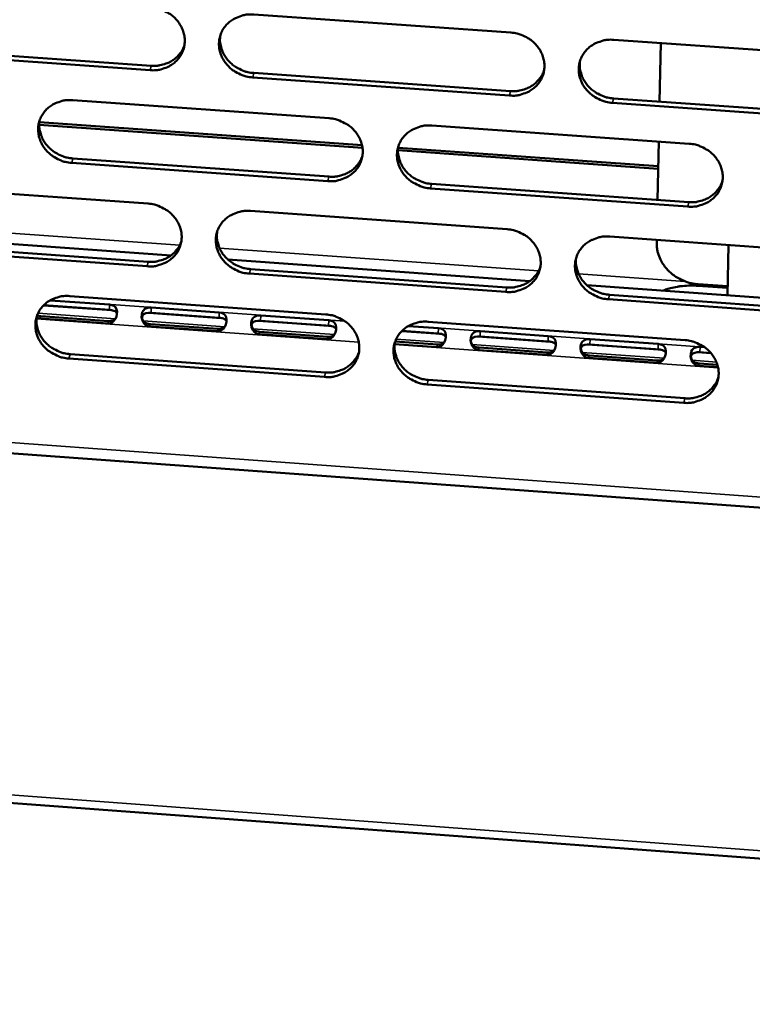
# Model space of a CAD drawing. Units: millimetres. Extents: x 65 to 5840, y 100 to 4100.
# Drawn here: x 5543 to 5594, y 3076 to 3146 of the extents above; entities that cross this region are included whole.
import ezdxf

# ---------------------------------------------------------------- set-up
doc = ezdxf.new("R2010")
doc.units = ezdxf.units.MM
doc.header["$LTSCALE"] = 20
doc.layers.add('Visible (ISO)', color=7, linetype='Continuous', lineweight=50)
doc.layers.add('Visible Narrow (ISO)', color=7, linetype='Continuous', lineweight=35)

msp = doc.modelspace()

# ---------------------------------------------------------------- linework, layer by layer
at = {"layer": 'Visible (ISO)'}
for p, q in [((5559.087, 3145.997), (5577.282, 3144.72)), ((5584.573, 3144.208), (5602.835, 3142.926)), ((5551.755, 3142.054), (5533.639, 3143.332)), ((5533.72, 3143.647), (5551.831, 3142.37)), ((5587.813, 3139.834), (5587.897, 3143.975)), ((5577.198, 3140.26), (5559.015, 3141.542)), ((5559.088, 3141.859), (5577.266, 3140.577)), ((5546.278, 3139.937), (5564.422, 3138.654)), ((5584.551, 3140.064), (5602.797, 3138.778)), ((5602.737, 3138.459), (5584.485, 3139.746)), ((5566.789, 3136.564), (5543.909, 3138.185)), ((5543.918, 3138.369), (5566.755, 3136.752)), ((5571.693, 3138.14), (5589.904, 3136.852)), ((5587.718, 3135.081), (5569.299, 3136.386)), ((5569.309, 3136.571), (5587.722, 3135.267)), ((5587.674, 3132.873), (5587.757, 3137.004)), ((5546.291, 3135.811), (5564.418, 3134.524)), ((5564.346, 3134.206), (5546.213, 3135.494)), ((5533.516, 3133.898), (5551.609, 3132.61)), ((5589.814, 3132.397), (5571.613, 3133.69)), ((5571.683, 3134.008), (5589.878, 3132.717)), ((5558.86, 3132.094), (5577.021, 3130.8)), ((5531.941, 3130.466), (5553.237, 3128.944)), ((5584.299, 3130.282), (5602.528, 3128.984)), ((5587.613, 3129.857), (5587.617, 3130.046)), ((5551.541, 3128.174), (5533.458, 3129.467)), ((5533.54, 3129.786), (5551.617, 3128.493)), ((5592.621, 3126.129), (5592.695, 3129.684)), ((5557.259, 3128.656), (5578.634, 3127.129)), ((5558.862, 3127.975), (5577.006, 3126.678)), ((5042.9, 3127.294), (5733.506, 3075.935)), ((5576.938, 3126.357), (5558.788, 3127.655)), ((5582.671, 3126.84), (5604.125, 3125.307)), ((5590.536, 3126.794), (5592.632, 3126.644)), ((5590.545, 3126.908), (5592.634, 3126.759)), ((5546.075, 3126.07), (5564.185, 3124.771)), ((5584.278, 3126.158), (5602.49, 3124.855)), ((5544.216, 3125.411), (5549.046, 3125.064)), ((5548.882, 3125.084), (5544.224, 3125.419)), ((5544.679, 3125.764), (5548.886, 3125.462)), ((5551.829, 3125.251), (5556.636, 3124.906)), ((5602.43, 3124.533), (5584.212, 3125.837)), ((5548.769, 3124.131), (5543.966, 3124.476)), ((5544.011, 3124.646), (5548.813, 3124.301)), ((5551.658, 3124.877), (5556.795, 3124.508)), ((5556.632, 3124.528), (5551.825, 3124.873)), ((5559.582, 3124.695), (5564.395, 3124.35)), ((5556.521, 3123.574), (5551.713, 3123.919)), ((5551.756, 3124.09), (5556.564, 3123.744)), ((5559.411, 3124.32), (5564.553, 3123.951)), ((5564.39, 3123.971), (5559.578, 3124.317)), ((5570.04, 3123.945), (5572.162, 3123.792)), ((5571.443, 3124.25), (5589.621, 3122.947)), ((5564.282, 3123.016), (5559.468, 3123.362)), ((5559.51, 3123.533), (5564.324, 3123.187)), ((5569.575, 3123.591), (5572.321, 3123.394)), ((5572.157, 3123.414), (5569.583, 3123.599)), ((5574.942, 3123.205), (5580.097, 3122.835)), ((5579.932, 3122.856), (5575.109, 3123.202)), ((5575.115, 3123.581), (5579.938, 3123.235)), ((5572.052, 3122.458), (5569.062, 3122.673)), ((5569.1, 3122.844), (5572.092, 3122.629)), ((5575.045, 3122.417), (5579.869, 3122.07)), ((5582.721, 3122.647), (5587.881, 3122.277)), ((5587.717, 3122.297), (5582.888, 3122.644)), ((5582.894, 3123.022), (5587.723, 3122.676)), ((5590.683, 3122.464), (5591.012, 3122.44)), ((5546.087, 3121.964), (5564.182, 3120.661)), ((5579.83, 3121.899), (5575.005, 3122.246)), ((5587.618, 3121.34), (5582.787, 3121.687)), ((5582.825, 3121.858), (5587.655, 3121.511)), ((5590.509, 3122.088), (5591.465, 3122.019)), ((5591.457, 3122.029), (5590.676, 3122.085)), ((5564.11, 3120.339), (5546.01, 3121.643)), ((5591.957, 3121.028), (5590.578, 3121.127)), ((5590.615, 3121.298), (5591.911, 3121.205)), ((5476.797, 3119.66), (5711.374, 3102.64)), ((5589.531, 3118.508), (5571.363, 3119.816)), ((5571.433, 3120.139), (5589.595, 3118.831))]:
    msp.add_line(p, q, dxfattribs=at)
at = {"layer": 'Visible (ISO)', "flags": 128}
for points in [[(5551.823, 3146.507, -0.035589), (5552.285, 3146.441, -0.055437), (5552.569, 3146.345, -0.015709), (5553.041, 3146.108, -0.035396), (5553.239, 3145.982, -0.037215), (5553.521, 3145.738, -0.036647), (5553.767, 3145.451, -0.039655), (5553.958, 3145.145, -0.038989), (5554.101, 3144.806, -0.042185), (5554.184, 3144.465, -0.041689), (5554.209, 3144.11, -0.043686), (5554.174, 3143.765, -0.043535), (5554.079, 3143.43, -0.043295), (5553.928, 3143.116, -0.043533), (5553.726, 3142.834, -0.041183), (5553.472, 3142.582, -0.041742), (5553.183, 3142.379, -0.038465), (5552.977, 3142.279, -0.017579), (5552.504, 3142.111, -0.057885), (5552.209, 3142.054, -0.038251), (5551.755, 3142.054)], [(5559.015, 3141.542, -0.035575), (5558.553, 3141.609, -0.05541), (5558.268, 3141.704, -0.015696), (5557.796, 3141.942, -0.035382), (5557.598, 3142.068, -0.037228), (5557.317, 3142.311, -0.036652), (5557.071, 3142.598, -0.039679), (5556.88, 3142.905, -0.039005), (5556.737, 3143.243, -0.042206), (5556.654, 3143.585, -0.041702), (5556.629, 3143.939, -0.04369), (5556.664, 3144.284, -0.04353), (5556.759, 3144.619, -0.043279), (5556.91, 3144.934, -0.043507), (5557.113, 3145.216, -0.041157), (5557.368, 3145.468, -0.041705), (5557.657, 3145.671, -0.038446), (5557.863, 3145.772, -0.017561), (5558.337, 3145.941, -0.057869), (5558.632, 3145.998, -0.038234), (5559.087, 3145.997)], [(5577.282, 3144.72, -0.035618), (5577.745, 3144.654, -0.055438), (5578.03, 3144.558, -0.015728), (5578.503, 3144.32, -0.035435), (5578.701, 3144.194, -0.037345), (5578.983, 3143.95, -0.036763), (5579.23, 3143.662, -0.039818), (5579.42, 3143.355, -0.039155), (5579.563, 3143.016, -0.042318), (5579.645, 3142.674, -0.041839), (5579.669, 3142.319, -0.04372), (5579.633, 3141.973, -0.043593), (5579.537, 3141.638, -0.043207), (5579.384, 3141.323, -0.043468), (5579.18, 3141.041, -0.041021), (5578.924, 3140.789, -0.041595), (5578.633, 3140.585, -0.038308), (5578.426, 3140.485, -0.017477), (5577.95, 3140.316, -0.05773), (5577.654, 3140.259, -0.03811), (5577.198, 3140.26)], [(5556.727, 3144.528, 0.037088), (5556.699, 3144.143, 0.058448), (5556.729, 3143.9, 0.016633), (5556.847, 3143.473, 0.036949), (5556.921, 3143.288, 0.034219), (5557.086, 3142.998, 0.034838), (5557.287, 3142.738, 0.032563), (5557.53, 3142.499, 0.033024), (5557.799, 3142.296, 0.031758), (5557.972, 3142.197, 0.012947), (5558.415, 3141.994, 0.050921), (5558.669, 3141.916, 0.031926), (5559.088, 3141.859)], [(5584.485, 3139.746, -0.035605), (5584.022, 3139.813, -0.055411), (5583.736, 3139.908, -0.015714), (5583.263, 3140.146, -0.035421), (5583.065, 3140.273, -0.037358), (5582.783, 3140.517, -0.036769), (5582.537, 3140.804, -0.039841), (5582.346, 3141.111, -0.039171), (5582.204, 3141.45, -0.042339), (5582.122, 3141.792, -0.041852), (5582.098, 3142.148, -0.043725), (5582.135, 3142.493, -0.043588), (5582.231, 3142.829, -0.043191), (5582.384, 3143.144, -0.043442), (5582.588, 3143.426, -0.040995), (5582.845, 3143.679, -0.041557), (5583.135, 3143.882, -0.038289), (5583.343, 3143.983, -0.01746), (5583.819, 3144.152, -0.057713), (5584.116, 3144.209, -0.038094), (5584.573, 3144.208)], [(5551.831, 3142.37, 0.031204), (5552.213, 3142.365, 0.049434), (5552.453, 3142.401, 0.012314), (5552.874, 3142.519, 0.031254), (5553.035, 3142.579, 0.03359), (5553.296, 3142.717, 0.033024), (5553.54, 3142.892, 0.035192), (5553.666, 3143.012, 0.015099), (5553.932, 3143.319, 0.055782), (5554.052, 3143.507, 0.035186), (5554.185, 3143.832)], [(5582.181, 3142.682, 0.03653), (5582.163, 3142.301, 0.057741), (5582.197, 3142.062, 0.0162), (5582.321, 3141.641, 0.0364), (5582.397, 3141.46, 0.03374), (5582.564, 3141.177, 0.034352), (5582.765, 3140.923, 0.032119), (5583.008, 3140.688, 0.032579), (5583.275, 3140.49, 0.031304), (5583.445, 3140.395, 0.012609), (5583.886, 3140.197, 0.050306), (5584.136, 3140.12, 0.031461), (5584.551, 3140.064)], [(5577.266, 3140.577, 0.031754), (5577.658, 3140.573, 0.050128), (5577.903, 3140.61, 0.012706), (5578.332, 3140.732, 0.031804), (5578.498, 3140.796, 0.034218), (5578.763, 3140.941, 0.033639), (5579.011, 3141.122, 0.035892), (5579.14, 3141.248, 0.015628), (5579.405, 3141.566, 0.056677), (5579.524, 3141.76, 0.035889), (5579.652, 3142.096)], [(5546.213, 3135.494, -0.035524), (5545.752, 3135.56, -0.055361), (5545.468, 3135.655, -0.01566), (5544.997, 3135.892, -0.035325), (5544.8, 3136.018, -0.037143), (5544.519, 3136.262, -0.036568), (5544.273, 3136.548, -0.039602), (5544.082, 3136.853, -0.038921), (5543.939, 3137.191, -0.042171), (5543.856, 3137.532, -0.041654), (5543.831, 3137.886, -0.043721), (5543.865, 3138.23, -0.043549), (5543.959, 3138.564, -0.043364), (5544.109, 3138.877, -0.043583), (5544.311, 3139.159, -0.041254), (5544.564, 3139.41, -0.0418), (5544.852, 3139.613, -0.038511), (5545.058, 3139.713, -0.0176), (5545.53, 3139.881, -0.057918), (5545.825, 3139.937, -0.038289), (5546.278, 3139.937)], [(5543.935, 3138.497, 0.037327), (5543.904, 3138.112, 0.05876), (5543.932, 3137.868, 0.01682), (5544.047, 3137.439, 0.037181), (5544.12, 3137.252, 0.034392), (5544.285, 3136.96, 0.035021), (5544.485, 3136.699, 0.032709), (5544.728, 3136.457, 0.033174), (5544.997, 3136.252, 0.031907), (5545.171, 3136.153, 0.013062), (5545.615, 3135.948, 0.051128), (5545.87, 3135.869, 0.03208), (5546.291, 3135.811)], [(5564.422, 3138.654, -0.035567), (5564.884, 3138.588, -0.05539), (5565.169, 3138.492, -0.015692), (5565.641, 3138.254, -0.035377), (5565.839, 3138.128, -0.03726), (5566.12, 3137.885, -0.036679), (5566.366, 3137.598, -0.039741), (5566.557, 3137.292, -0.039069), (5566.699, 3136.953, -0.042283), (5566.782, 3136.612, -0.041792), (5566.806, 3136.258, -0.043752), (5566.771, 3135.913, -0.043612), (5566.676, 3135.579, -0.043293), (5566.524, 3135.265, -0.043546), (5566.321, 3134.983, -0.041117), (5566.066, 3134.732, -0.04169), (5565.777, 3134.529, -0.038372), (5565.57, 3134.429, -0.017516), (5565.096, 3134.261, -0.057779), (5564.801, 3134.205, -0.038165), (5564.346, 3134.206)], [(5571.613, 3133.69, -0.035553), (5571.151, 3133.756, -0.055363), (5570.866, 3133.852, -0.015679), (5570.394, 3134.089, -0.035364), (5570.196, 3134.216, -0.037273), (5569.915, 3134.459, -0.036684), (5569.669, 3134.746, -0.039764), (5569.478, 3135.052, -0.039085), (5569.335, 3135.39, -0.042305), (5569.253, 3135.731, -0.041805), (5569.229, 3136.086, -0.043757), (5569.265, 3136.431, -0.043607), (5569.36, 3136.765, -0.043277), (5569.512, 3137.079, -0.043519), (5569.715, 3137.361, -0.041092), (5569.971, 3137.612, -0.041652), (5570.26, 3137.815, -0.038353), (5570.467, 3137.916, -0.017499), (5570.942, 3138.084, -0.057762), (5571.238, 3138.141, -0.038149), (5571.693, 3138.14)], [(5569.318, 3136.644, 0.036775), (5569.296, 3136.263, 0.058062), (5569.328, 3136.023, 0.016391), (5569.45, 3135.6, 0.036639), (5569.525, 3135.417, 0.033922), (5569.692, 3135.131, 0.034542), (5569.892, 3134.875, 0.032274), (5570.135, 3134.639, 0.032738), (5570.402, 3134.439, 0.031461), (5570.573, 3134.343, 0.012729), (5571.015, 3134.143, 0.050524), (5571.266, 3134.065, 0.031624), (5571.683, 3134.008)], [(5589.904, 3136.852, -0.035597), (5590.368, 3136.786, -0.055391), (5590.654, 3136.69, -0.015711), (5591.127, 3136.452, -0.035416), (5591.325, 3136.326, -0.037391), (5591.606, 3136.082, -0.036795), (5591.853, 3135.794, -0.039904), (5592.043, 3135.487, -0.039235), (5592.185, 3135.149, -0.042417), (5592.267, 3134.807, -0.041942), (5592.29, 3134.452, -0.043786), (5592.253, 3134.106, -0.04367), (5592.157, 3133.772, -0.043204), (5592.003, 3133.457, -0.04348), (5591.799, 3133.175, -0.040955), (5591.542, 3132.924, -0.041542), (5591.251, 3132.721, -0.038215), (5591.043, 3132.621, -0.017415), (5590.567, 3132.453, -0.057623), (5590.27, 3132.396, -0.038025), (5589.814, 3132.397)], [(5564.418, 3134.524, 0.031484), (5564.805, 3134.519, 0.049781), (5565.047, 3134.556, 0.012513), (5565.472, 3134.675, 0.031535), (5565.636, 3134.737, 0.033937), (5565.899, 3134.878, 0.033358), (5566.144, 3135.056, 0.035595), (5566.272, 3135.179, 0.015402), (5566.537, 3135.491, 0.056304), (5566.656, 3135.682, 0.035591), (5566.787, 3136.012)], [(5589.878, 3132.717, 0.032029), (5590.273, 3132.712, 0.050467), (5590.522, 3132.75, 0.012905), (5590.954, 3132.874, 0.03208), (5591.123, 3132.94, 0.034562), (5591.39, 3133.087, 0.03397), (5591.639, 3133.272, 0.036295), (5591.769, 3133.401, 0.015935), (5592.033, 3133.723, 0.057196), (5592.152, 3133.921, 0.036294), (5592.277, 3134.261)], [(5551.609, 3132.61, -0.035516), (5552.07, 3132.544, -0.055341), (5552.354, 3132.448, -0.015657), (5552.826, 3132.211, -0.035319), (5553.023, 3132.085, -0.037176), (5553.304, 3131.842, -0.036595), (5553.55, 3131.556, -0.039664), (5553.74, 3131.25, -0.038985), (5553.883, 3130.913, -0.042249), (5553.966, 3130.572, -0.041744), (5553.991, 3130.219, -0.043783), (5553.956, 3129.875, -0.043631), (5553.862, 3129.542, -0.043379), (5553.711, 3129.229, -0.043623), (5553.509, 3128.948, -0.041214), (5553.255, 3128.698, -0.041785), (5552.967, 3128.495, -0.038437), (5552.761, 3128.396, -0.017555), (5552.289, 3128.229, -0.057828), (5551.994, 3128.172, -0.03822), (5551.541, 3128.174)], [(5558.788, 3127.655, -0.035502), (5558.327, 3127.722, -0.055314), (5558.043, 3127.817, -0.015643), (5557.571, 3128.054, -0.035306), (5557.374, 3128.18, -0.037188), (5557.093, 3128.423, -0.0366), (5556.848, 3128.709, -0.039688), (5556.657, 3129.015, -0.039001), (5556.514, 3129.352, -0.04227), (5556.432, 3129.693, -0.041757), (5556.407, 3130.046, -0.043788), (5556.442, 3130.39, -0.043626), (5556.536, 3130.724, -0.043363), (5556.687, 3131.037, -0.043596), (5556.889, 3131.318, -0.041188), (5557.144, 3131.568, -0.041747), (5557.432, 3131.771, -0.038418), (5557.638, 3131.871, -0.017537), (5558.111, 3132.038, -0.057812), (5558.406, 3132.095, -0.038204), (5558.86, 3132.094)], [(5577.021, 3130.8, -0.035545), (5577.484, 3130.734, -0.055342), (5577.768, 3130.638, -0.015675), (5578.241, 3130.401, -0.035358), (5578.439, 3130.274, -0.037305), (5578.72, 3130.031, -0.036711), (5578.966, 3129.744, -0.039827), (5579.156, 3129.438, -0.03915), (5579.298, 3129.1, -0.042382), (5579.38, 3128.759, -0.041894), (5579.404, 3128.405, -0.043818), (5579.368, 3128.061, -0.043689), (5579.272, 3127.727, -0.043291), (5579.12, 3127.413, -0.043557), (5578.916, 3127.132, -0.041051), (5578.66, 3126.881, -0.041637), (5578.371, 3126.679, -0.038279), (5578.164, 3126.579, -0.017454), (5577.689, 3126.412, -0.057672), (5577.393, 3126.356, -0.03808), (5576.938, 3126.357)], [(5556.503, 3130.628, 0.037016), (5556.477, 3130.246, 0.058378), (5556.507, 3130.005, 0.016578), (5556.627, 3129.58, 0.036873), (5556.701, 3129.396, 0.034098), (5556.866, 3129.108, 0.034728), (5557.067, 3128.85, 0.032423), (5557.309, 3128.612, 0.032891), (5557.577, 3128.41, 0.031612), (5557.749, 3128.312, 0.012845), (5558.191, 3128.111, 0.050734), (5558.444, 3128.032, 0.031781), (5558.862, 3127.975)], [(5584.212, 3125.837, -0.035532), (5583.749, 3125.903, -0.055315), (5583.464, 3125.999, -0.015662), (5582.992, 3126.237, -0.035345), (5582.794, 3126.363, -0.037317), (5582.513, 3126.606, -0.036716), (5582.267, 3126.893, -0.03985), (5582.077, 3127.199, -0.039166), (5581.935, 3127.537, -0.042403), (5581.853, 3127.878, -0.041908), (5581.829, 3128.232, -0.043823), (5581.865, 3128.576, -0.043684), (5581.961, 3128.91, -0.043275), (5582.114, 3129.224, -0.043531), (5582.318, 3129.505, -0.041026), (5582.574, 3129.756, -0.041599), (5582.864, 3129.959, -0.038261), (5583.071, 3130.059, -0.017436), (5583.547, 3130.227, -0.057656), (5583.843, 3130.283, -0.038063), (5584.299, 3130.282)], [(5551.617, 3128.493, 0.03122), (5552, 3128.488, 0.049439), (5552.239, 3128.523, 0.012326), (5552.66, 3128.64, 0.03127), (5552.821, 3128.701, 0.03366), (5553.081, 3128.839, 0.033081), (5553.325, 3129.013, 0.035304), (5553.452, 3129.133, 0.015181), (5553.716, 3129.439, 0.055937), (5553.836, 3129.626, 0.035298), (5553.969, 3129.951)], [(5590.545, 3126.908, -0.02954), (5590.062, 3126.972, -0.047829), (5589.774, 3127.057, -0.011261), (5589.251, 3127.28, -0.029397), (5589.059, 3127.381, -0.030453), (5588.741, 3127.601, -0.030047), (5588.449, 3127.86, -0.031968), (5588.2, 3128.143, -0.031399), (5587.986, 3128.46, -0.033802), (5587.887, 3128.657, -0.014263), (5587.701, 3129.142, -0.054464), (5587.637, 3129.412, -0.033933), (5587.613, 3129.857)], [(5581.911, 3128.761, 0.036465), (5581.894, 3128.382, 0.057679), (5581.929, 3128.145, 0.016151), (5582.054, 3127.726, 0.036331), (5582.13, 3127.547, 0.033626), (5582.297, 3127.265, 0.034248), (5582.498, 3127.012, 0.031986), (5582.74, 3126.78, 0.032454), (5583.006, 3126.583, 0.031165), (5583.175, 3126.488, 0.012514), (5583.615, 3126.29, 0.050128), (5583.864, 3126.214, 0.031325), (5584.278, 3126.158)], [(5577.006, 3126.678, 0.03176), (5577.397, 3126.673, 0.050121), (5577.642, 3126.71, 0.012711), (5578.071, 3126.831, 0.03181), (5578.237, 3126.895, 0.034279), (5578.502, 3127.039, 0.033688), (5578.749, 3127.22, 0.035995), (5578.878, 3127.346, 0.015705), (5579.142, 3127.663, 0.05682), (5579.261, 3127.857, 0.035993), (5579.389, 3128.191)], [(5588.077, 3126.454, -0.016231), (5588.411, 3126.582, -0.030577), (5588.594, 3126.633, -0.0039), (5589.077, 3126.733, -0.015808), (5589.198, 3126.753, -0.012717), (5589.308, 3126.765, -0.002565), (5589.856, 3126.808, -0.023226), (5590.101, 3126.814, -0.01308), (5590.536, 3126.794)], [(5546.01, 3121.643, -0.035451), (5545.55, 3121.709, -0.055266), (5545.267, 3121.805, -0.015608), (5544.796, 3122.042, -0.035248), (5544.599, 3122.167, -0.037103), (5544.319, 3122.41, -0.036516), (5544.073, 3122.695, -0.039611), (5543.883, 3123, -0.038916), (5543.74, 3123.337, -0.042235), (5543.657, 3123.676, -0.041709), (5543.632, 3124.029, -0.043819), (5543.666, 3124.371, -0.043644), (5543.76, 3124.704, -0.043449), (5543.91, 3125.017, -0.043673), (5544.111, 3125.297, -0.041284), (5544.364, 3125.547, -0.041842), (5544.651, 3125.748, -0.038482), (5544.857, 3125.848, -0.017576), (5545.328, 3126.015, -0.057861), (5545.622, 3126.071, -0.038258), (5546.075, 3126.07)], [(5543.734, 3124.634, 0.037252), (5543.705, 3124.251, 0.058687), (5543.734, 3124.008, 0.016763), (5543.85, 3123.582, 0.037102), (5543.923, 3123.396, 0.034268), (5544.088, 3123.106, 0.034908), (5544.288, 3122.847, 0.032567), (5544.531, 3122.607, 0.033039), (5544.799, 3122.403, 0.031758), (5544.972, 3122.304, 0.012959), (5545.415, 3122.101, 0.050938), (5545.669, 3122.022, 0.031934), (5546.087, 3121.964)], [(5564.185, 3124.771, -0.035494), (5564.647, 3124.704, -0.055294), (5564.931, 3124.609, -0.01564), (5565.402, 3124.371, -0.0353), (5565.599, 3124.245, -0.03722), (5565.88, 3124.003, -0.036626), (5566.126, 3123.717, -0.03975), (5566.316, 3123.411, -0.039065), (5566.459, 3123.074, -0.042348), (5566.541, 3122.734, -0.041847), (5566.565, 3122.38, -0.04385), (5566.53, 3122.037, -0.043708), (5566.435, 3121.704, -0.043377), (5566.283, 3121.391, -0.043635), (5566.081, 3121.111, -0.041148), (5565.826, 3120.861, -0.041732), (5565.538, 3120.66, -0.038344), (5565.331, 3120.56, -0.017492), (5564.858, 3120.393, -0.057721), (5564.564, 3120.337, -0.038134), (5564.11, 3120.339)], [(5571.363, 3119.816, -0.035481), (5570.902, 3119.883, -0.055267), (5570.618, 3119.979, -0.015627), (5570.146, 3120.216, -0.035287), (5569.949, 3120.342, -0.037233), (5569.668, 3120.585, -0.036631), (5569.423, 3120.871, -0.039773), (5569.232, 3121.176, -0.039081), (5569.09, 3121.513, -0.042369), (5569.008, 3121.853, -0.04186), (5568.984, 3122.207, -0.043854), (5569.019, 3122.55, -0.043703), (5569.114, 3122.883, -0.043361), (5569.266, 3123.196, -0.043608), (5569.469, 3123.477, -0.041122), (5569.724, 3123.727, -0.041694), (5570.013, 3123.929, -0.038325), (5570.219, 3124.029, -0.017475), (5570.693, 3124.195, -0.057705), (5570.989, 3124.252, -0.038118), (5571.443, 3124.25)], [(5569.072, 3122.759, 0.036707), (5569.051, 3122.38, 0.057997), (5569.084, 3122.141, 0.016339), (5569.207, 3121.721, 0.036567), (5569.282, 3121.54, 0.033805), (5569.449, 3121.255, 0.034436), (5569.649, 3121.001, 0.032139), (5569.891, 3120.767, 0.03261), (5570.158, 3120.568, 0.031319), (5570.328, 3120.472, 0.012632), (5570.768, 3120.273, 0.050342), (5571.018, 3120.195, 0.031485), (5571.433, 3120.139)], [(5589.621, 3122.947, -0.035524), (5590.084, 3122.88, -0.055295), (5590.369, 3122.784, -0.015659), (5590.841, 3122.546, -0.035339), (5591.039, 3122.42, -0.03735), (5591.32, 3122.177, -0.036743), (5591.566, 3121.89, -0.039913), (5591.756, 3121.584, -0.03923), (5591.898, 3121.247, -0.042481), (5591.979, 3120.906, -0.041998), (5592.003, 3120.552, -0.043884), (5591.966, 3120.208, -0.043766), (5591.87, 3119.875, -0.043288), (5591.716, 3119.561, -0.043569), (5591.512, 3119.281, -0.040985), (5591.255, 3119.03, -0.041584), (5590.965, 3118.829, -0.038187), (5590.758, 3118.729, -0.017391), (5590.283, 3118.562, -0.057566), (5589.986, 3118.506, -0.037994), (5589.531, 3118.508)], [(5564.182, 3120.661, 0.031494), (5564.568, 3120.656, 0.049778), (5564.811, 3120.692, 0.012521), (5565.235, 3120.811, 0.031545), (5565.399, 3120.873, 0.034001), (5565.661, 3121.013, 0.03341), (5565.906, 3121.191, 0.035701), (5566.034, 3121.313, 0.015481), (5566.298, 3121.625, 0.056451), (5566.417, 3121.815, 0.035698), (5566.547, 3122.145)], [(5589.595, 3118.831, 0.03203), (5589.99, 3118.826, 0.050452), (5590.238, 3118.864, 0.012905), (5590.67, 3118.987, 0.032081), (5590.839, 3119.052, 0.034618), (5591.106, 3119.199, 0.034013), (5591.354, 3119.384, 0.036392), (5591.484, 3119.512, 0.016008), (5591.748, 3119.833, 0.057332), (5591.866, 3120.031, 0.036393), (5591.991, 3120.37)]]:
    msp.add_lwpolyline(points, format="xyb", dxfattribs=at)
at = {"layer": 'Visible (ISO)'}
for points, knots in [([(5548.886, 3125.462), (5549.116, 3125.446), (5549.32, 3125.351), (5549.387, 3125.127), (5549.444, 3124.939), (5549.408, 3124.662), (5549.296, 3124.455), (5549.178, 3124.237), (5548.975, 3124.116), (5548.769, 3124.131)], [0, 0, 0, 0, 1.148783, 1.148783, 1.148783, 2.115326, 2.115326, 2.115326, 3.141593, 3.141593, 3.141593, 3.141593]), ([(5551.713, 3123.919), (5551.483, 3123.936), (5551.261, 3124.127), (5551.183, 3124.404), (5551.117, 3124.638), (5551.155, 3124.904), (5551.277, 3125.057), (5551.406, 3125.22), (5551.624, 3125.266), (5551.829, 3125.251)], [0, 0, 0, 0, 1.148783, 1.148783, 1.148783, 2.115326, 2.115326, 2.115326, 3.141593, 3.141593, 3.141593, 3.141593]), ([(5549.409, 3124.851), (5549.383, 3124.906), (5549.339, 3124.954), (5549.278, 3124.988), (5549.176, 3125.045), (5549.032, 3125.074), (5548.882, 3125.084)], [-1.196233, -1.196233, -1.196233, -1.196233, -0.747251, -0.747251, -0.747251, 0, 0, 0, 0]), ([(5551.825, 3124.873), (5551.57, 3124.892), (5551.31, 3124.848), (5551.218, 3124.696), (5551.137, 3124.562), (5551.191, 3124.359), (5551.352, 3124.234), (5551.458, 3124.151), (5551.607, 3124.1), (5551.756, 3124.09)], [-3.141593, -3.141593, -3.141593, -3.141593, -1.867035, -1.867035, -1.867035, -0.747251, -0.747251, -0.747251, 0, 0, 0, 0]), ([(5556.636, 3124.906), (5556.866, 3124.89), (5557.07, 3124.795), (5557.139, 3124.571), (5557.196, 3124.382), (5557.161, 3124.105), (5557.049, 3123.899), (5556.93, 3123.68), (5556.727, 3123.559), (5556.521, 3123.574)], [0, 0, 0, 0, 1.148783, 1.148783, 1.148783, 2.115326, 2.115326, 2.115326, 3.141593, 3.141593, 3.141593, 3.141593]), ([(5557.162, 3124.291), (5557.135, 3124.348), (5557.09, 3124.397), (5557.028, 3124.431), (5556.926, 3124.488), (5556.781, 3124.517), (5556.632, 3124.528)], [-1.204206, -1.204206, -1.204206, -1.204206, -0.747251, -0.747251, -0.747251, 0, 0, 0, 0]), ([(5559.468, 3123.362), (5559.238, 3123.378), (5559.016, 3123.57), (5558.937, 3123.847), (5558.872, 3124.081), (5558.909, 3124.348), (5559.03, 3124.501), (5559.159, 3124.664), (5559.376, 3124.71), (5559.582, 3124.695)], [0, 0, 0, 0, 1.148783, 1.148783, 1.148783, 2.115326, 2.115326, 2.115326, 3.141593, 3.141593, 3.141593, 3.141593]), ([(5559.578, 3124.317), (5559.322, 3124.335), (5559.062, 3124.292), (5558.971, 3124.139), (5558.89, 3124.006), (5558.945, 3123.803), (5559.105, 3123.678), (5559.212, 3123.594), (5559.361, 3123.543), (5559.51, 3123.533)], [-3.141593, -3.141593, -3.141593, -3.141593, -1.867035, -1.867035, -1.867035, -0.747251, -0.747251, -0.747251, 0, 0, 0, 0]), ([(5564.395, 3124.35), (5564.625, 3124.333), (5564.83, 3124.238), (5564.899, 3124.014), (5564.957, 3123.825), (5564.922, 3123.548), (5564.81, 3123.341), (5564.692, 3123.122), (5564.488, 3123.001), (5564.282, 3123.016)], [0, 0, 0, 0, 1.148783, 1.148783, 1.148783, 2.115326, 2.115326, 2.115326, 3.141593, 3.141593, 3.141593, 3.141593]), ([(5564.923, 3123.731), (5564.896, 3123.789), (5564.851, 3123.839), (5564.787, 3123.874), (5564.684, 3123.932), (5564.54, 3123.961), (5564.39, 3123.971)], [-1.212279, -1.212279, -1.212279, -1.212279, -0.747251, -0.747251, -0.747251, 0, 0, 0, 0]), ([(5572.162, 3123.792), (5572.393, 3123.776), (5572.599, 3123.681), (5572.669, 3123.456), (5572.727, 3123.268), (5572.692, 3122.99), (5572.581, 3122.783), (5572.462, 3122.564), (5572.258, 3122.443), (5572.052, 3122.458)], [0, 0, 0, 0, 1.148783, 1.148783, 1.148783, 2.115326, 2.115326, 2.115326, 3.141593, 3.141593, 3.141593, 3.141593]), ([(5572.692, 3123.17), (5572.666, 3123.229), (5572.62, 3123.281), (5572.555, 3123.317), (5572.452, 3123.374), (5572.307, 3123.403), (5572.157, 3123.414)], [-1.220456, -1.220456, -1.220456, -1.220456, -0.747251, -0.747251, -0.747251, 0, 0, 0, 0]), ([(5575.005, 3122.246), (5574.774, 3122.262), (5574.552, 3122.454), (5574.474, 3122.732), (5574.407, 3122.966), (5574.444, 3123.233), (5574.564, 3123.386), (5574.692, 3123.549), (5574.909, 3123.595), (5575.115, 3123.581)], [0, 0, 0, 0, 1.148783, 1.148783, 1.148783, 2.115326, 2.115326, 2.115326, 3.141593, 3.141593, 3.141593, 3.141593]), ([(5575.109, 3123.202), (5574.853, 3123.22), (5574.594, 3123.177), (5574.503, 3123.024), (5574.423, 3122.89), (5574.478, 3122.687), (5574.639, 3122.562), (5574.746, 3122.478), (5574.895, 3122.428), (5575.045, 3122.417)], [-3.141593, -3.141593, -3.141593, -3.141593, -1.867035, -1.867035, -1.867035, -0.747251, -0.747251, -0.747251, 0, 0, 0, 0]), ([(5579.938, 3123.235), (5580.169, 3123.218), (5580.376, 3123.123), (5580.447, 3122.898), (5580.506, 3122.709), (5580.472, 3122.431), (5580.36, 3122.225), (5580.241, 3122.005), (5580.037, 3121.884), (5579.83, 3121.899)], [0, 0, 0, 0, 1.148783, 1.148783, 1.148783, 2.115326, 2.115326, 2.115326, 3.141593, 3.141593, 3.141593, 3.141593]), ([(5580.471, 3122.609), (5580.445, 3122.669), (5580.398, 3122.722), (5580.331, 3122.759), (5580.228, 3122.816), (5580.083, 3122.845), (5579.932, 3122.856)], [-1.228744, -1.228744, -1.228744, -1.228744, -0.747251, -0.747251, -0.747251, 0, 0, 0, 0]), ([(5582.787, 3121.687), (5582.556, 3121.703), (5582.334, 3121.895), (5582.255, 3122.173), (5582.188, 3122.407), (5582.224, 3122.674), (5582.344, 3122.828), (5582.471, 3122.991), (5582.688, 3123.037), (5582.894, 3123.022)], [0, 0, 0, 0, 1.148783, 1.148783, 1.148783, 2.115326, 2.115326, 2.115326, 3.141593, 3.141593, 3.141593, 3.141593]), ([(5582.888, 3122.644), (5582.632, 3122.662), (5582.373, 3122.619), (5582.282, 3122.466), (5582.203, 3122.332), (5582.258, 3122.128), (5582.419, 3122.003), (5582.526, 3121.92), (5582.675, 3121.869), (5582.825, 3121.858)], [-3.141593, -3.141593, -3.141593, -3.141593, -1.867035, -1.867035, -1.867035, -0.747251, -0.747251, -0.747251, 0, 0, 0, 0]), ([(5587.723, 3122.676), (5587.955, 3122.659), (5588.162, 3122.564), (5588.234, 3122.339), (5588.294, 3122.15), (5588.26, 3121.872), (5588.148, 3121.665), (5588.029, 3121.446), (5587.824, 3121.325), (5587.618, 3121.34)], [0, 0, 0, 0, 1.148783, 1.148783, 1.148783, 2.115326, 2.115326, 2.115326, 3.141593, 3.141593, 3.141593, 3.141593]), ([(5590.578, 3121.127), (5590.347, 3121.143), (5590.124, 3121.335), (5590.045, 3121.614), (5589.978, 3121.848), (5590.014, 3122.115), (5590.133, 3122.269), (5590.26, 3122.432), (5590.476, 3122.478), (5590.683, 3122.464)], [0, 0, 0, 0, 1.148783, 1.148783, 1.148783, 2.115326, 2.115326, 2.115326, 3.141593, 3.141593, 3.141593, 3.141593]), ([(5588.258, 3122.047), (5588.232, 3122.109), (5588.184, 3122.162), (5588.117, 3122.2), (5588.013, 3122.257), (5587.867, 3122.286), (5587.717, 3122.297)], [-1.237146, -1.237146, -1.237146, -1.237146, -0.747251, -0.747251, -0.747251, 0, 0, 0, 0]), ([(5590.676, 3122.085), (5590.42, 3122.103), (5590.161, 3122.06), (5590.07, 3121.907), (5589.991, 3121.772), (5590.047, 3121.569), (5590.208, 3121.444), (5590.315, 3121.36), (5590.464, 3121.309), (5590.615, 3121.298)], [-3.141593, -3.141593, -3.141593, -3.141593, -1.867035, -1.867035, -1.867035, -0.747251, -0.747251, -0.747251, 0, 0, 0, 0])]:
    msp.add_open_spline(points, degree=3, knots=knots, dxfattribs=at)
for points in [[(5543.966, 3124.476), (5543.882, 3124.482), (5543.8, 3124.511), (5543.725, 3124.559)], [(5543.76, 3124.704), (5543.838, 3124.672), (5543.924, 3124.652), (5544.011, 3124.646)], [(5548.813, 3124.301), (5548.988, 3124.289), (5549.159, 3124.338), (5549.277, 3124.428)], [(5556.564, 3123.744), (5556.74, 3123.732), (5556.912, 3123.782), (5557.031, 3123.873)], [(5564.324, 3123.187), (5564.501, 3123.174), (5564.675, 3123.226), (5564.794, 3123.318)], [(5572.092, 3122.629), (5572.271, 3122.616), (5572.447, 3122.668), (5572.566, 3122.763)], [(5579.869, 3122.07), (5580.05, 3122.057), (5580.228, 3122.111), (5580.346, 3122.207)], [(5587.655, 3121.511), (5587.838, 3121.498), (5588.017, 3121.552), (5588.136, 3121.65)]]:
    msp.add_open_spline(points, degree=3, dxfattribs=at)
at = {"layer": 'Visible Narrow (ISO)'}
for p, q in [((5551.755, 3142.054), (5551.831, 3142.37)), ((5559.015, 3141.542), (5559.088, 3141.859)), ((5577.198, 3140.26), (5577.266, 3140.577)), ((5584.485, 3139.746), (5584.551, 3140.064)), ((5546.213, 3135.494), (5546.291, 3135.811)), ((5564.346, 3134.206), (5564.418, 3134.524)), ((5571.613, 3133.69), (5571.683, 3134.008)), ((5589.814, 3132.397), (5589.878, 3132.717)), ((5531.352, 3131.269), (5553.849, 3129.662)), ((5556.67, 3129.461), (5579.251, 3127.848)), ((5551.541, 3128.174), (5551.617, 3128.493)), ((5558.788, 3127.655), (5558.862, 3127.975)), ((5043.018, 3127.834), (5733.155, 3076.538)), ((5582.083, 3127.646), (5589.626, 3127.107)), ((5576.938, 3126.357), (5577.006, 3126.678)), ((5584.212, 3125.837), (5584.278, 3126.158)), ((5544.71, 3125.782), (5565.542, 3124.287)), ((5548.886, 3125.462), (5548.882, 3125.084)), ((5551.829, 3125.251), (5551.825, 3124.873)), ((5543.821, 3124.848), (5549.296, 3124.455)), ((5543.966, 3124.476), (5544.011, 3124.646)), ((5556.636, 3124.906), (5556.632, 3124.528)), ((5559.582, 3124.695), (5559.578, 3124.317)), ((5566.526, 3122.816), (5543.714, 3124.455)), ((5548.769, 3124.131), (5548.813, 3124.301)), ((5551.271, 3124.313), (5557.049, 3123.898)), ((5551.713, 3123.919), (5551.756, 3124.09)), ((5564.395, 3124.35), (5564.39, 3123.971)), ((5570.071, 3123.962), (5590.982, 3122.462)), ((5572.162, 3123.792), (5572.157, 3123.414)), ((5556.521, 3123.574), (5556.564, 3123.744)), ((5559.024, 3123.756), (5564.81, 3123.341)), ((5559.468, 3123.362), (5559.51, 3123.533)), ((5564.282, 3123.016), (5564.324, 3123.187)), ((5575.115, 3123.581), (5575.109, 3123.202)), ((5579.938, 3123.235), (5579.932, 3122.856)), ((5591.965, 3120.988), (5569.059, 3122.634)), ((5569.176, 3123.027), (5572.58, 3122.783)), ((5572.052, 3122.458), (5572.092, 3122.629)), ((5574.557, 3122.641), (5580.36, 3122.224)), ((5575.005, 3122.246), (5575.045, 3122.417)), ((5582.894, 3123.022), (5582.888, 3122.644)), ((5587.723, 3122.676), (5587.717, 3122.297)), ((5590.683, 3122.464), (5590.676, 3122.085)), ((5546.01, 3121.643), (5546.087, 3121.964)), ((5579.83, 3121.899), (5579.869, 3122.07)), ((5582.337, 3122.082), (5588.148, 3121.665)), ((5582.787, 3121.687), (5582.825, 3121.858)), ((5587.618, 3121.34), (5587.655, 3121.511)), ((5590.126, 3121.523), (5591.842, 3121.399)), ((5590.578, 3121.127), (5590.615, 3121.298)), ((5477.237, 3120.378), (5710.835, 3103.442)), ((5564.11, 3120.339), (5564.182, 3120.661)), ((5571.363, 3119.816), (5571.433, 3120.139)), ((5589.531, 3118.508), (5589.595, 3118.831))]:
    msp.add_line(p, q, dxfattribs=at)

doc.saveas('drawing.dxf')
